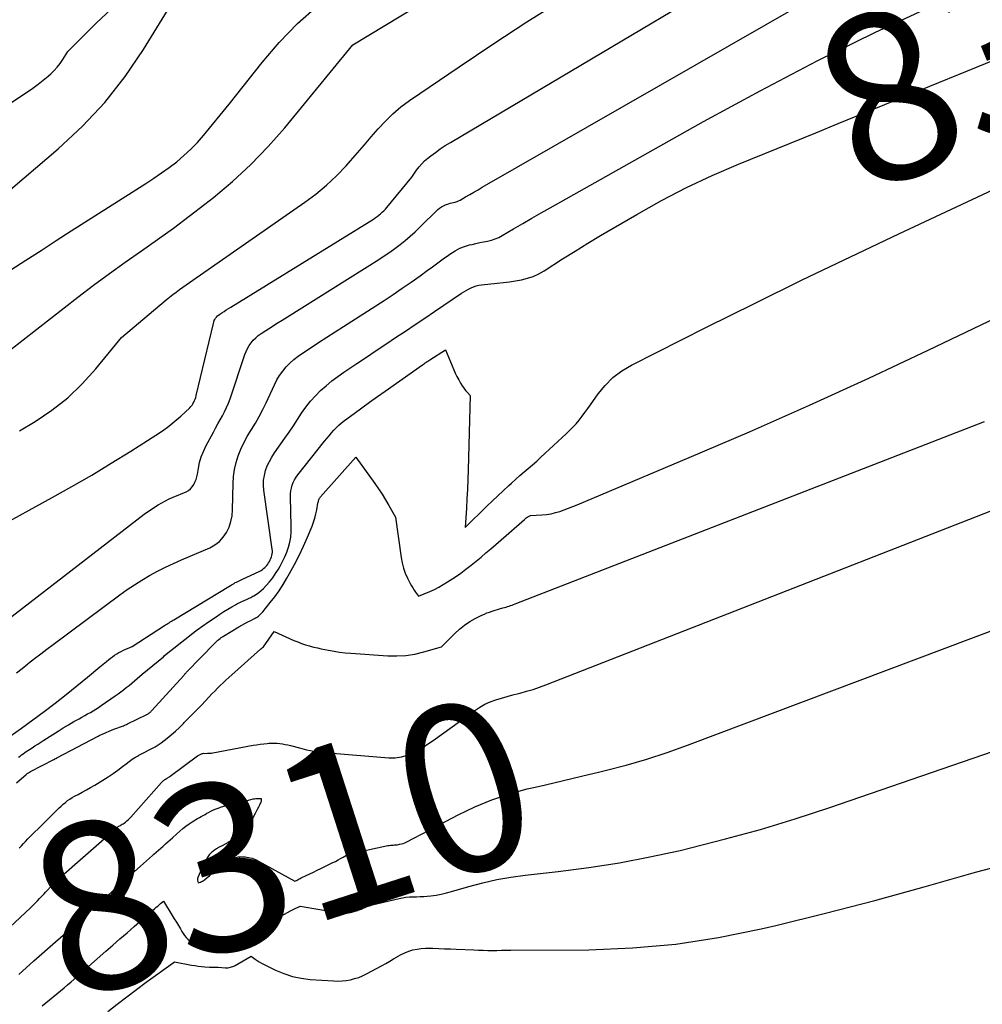
# Model space of a CAD drawing. Units: inches. Extents: x 2617418 to 2620312, y 1493868 to 1496524.
# Drawn here: x 2618528 to 2618611, y 1494427 to 1494512 of the extents above; entities that cross this region are included whole.
import ezdxf
from ezdxf.enums import TextEntityAlignment as Align

# ---------------------------------------------------------------- set-up
doc = ezdxf.new("R2010")
doc.units = ezdxf.units.IN
doc.header["$MEASUREMENT"] = 0
doc.layers.add('Tile_2735_14_NE_contour_2ft', color=212, linetype='Continuous')
doc.layers.add('Tile_2735_14_NE_contour_anno_2ft', color=132, linetype='Continuous')
doc.styles.add('Arial', font='arial.ttf')

msp = doc.modelspace()

# ---------------------------------------------------------------- linework, layer by layer
at = {"layer": 'Tile_2735_14_NE_contour_2ft'}
msp.add_line((2618596.746, 1494502.085, 8300), (2618598.68, 1494502.874, 8300), dxfattribs=at)
for points in [[(2618527.437, 1494483.368, 8290), (2618533.314, 1494487.943, 8290), (2618534.657, 1494488.968, 8290), (2618536.012, 1494489.977, 8290), (2618537.385, 1494490.961, 8290), (2618538.771, 1494491.928, 8290), (2618540.155, 1494492.896, 8290), (2618541.527, 1494493.883, 8290), (2618542.878, 1494494.896, 8290), (2618544.216, 1494495.928, 8290), (2618544.954, 1494496.509, 8290), (2618546.602, 1494497.895, 8290), (2618548.185, 1494499.347, 8290), (2618549.67, 1494500.899, 8290), (2618551.091, 1494502.516, 8290), (2618556.94, 1494509.63, 8290), (2618596.828, 1494533.765, 8290)], [(2618521.508, 1494465.457, 8294), (2618531.085, 1494470.714, 8294), (2618532.796, 1494471.675, 8294), (2618534.496, 1494472.656, 8294), (2618536.177, 1494473.668, 8294), (2618537.846, 1494474.701, 8294), (2618540.022, 1494476.075, 8294), (2618540.582, 1494476.452, 8294), (2618541.126, 1494476.848, 8294), (2618541.647, 1494477.275, 8294), (2618542.152, 1494477.722, 8294), (2618542.919, 1494478.44, 8294), (2618543.023, 1494478.548, 8294), (2618543.119, 1494478.662, 8294), (2618543.203, 1494478.786, 8294), (2618543.279, 1494478.915, 8294), (2618543.343, 1494479.052, 8294), (2618543.401, 1494479.191, 8294), (2618543.447, 1494479.334, 8294), (2618543.487, 1494479.479, 8294), (2618544.952, 1494485.693, 8294), (2618544.986, 1494485.811, 8294), (2618545.03, 1494485.926, 8294), (2618545.085, 1494486.034, 8294), (2618545.149, 1494486.14, 8294), (2618545.224, 1494486.238, 8294), (2618545.307, 1494486.328, 8294), (2618545.399, 1494486.407, 8294), (2618545.499, 1494486.48, 8294), (2618545.679, 1494486.595, 8294), (2618545.874, 1494486.719, 8294), (2618546.069, 1494486.843, 8294), (2618546.265, 1494486.965, 8294), (2618546.462, 1494487.087, 8294), (2618558.718, 1494494.662, 8294), (2618558.879, 1494494.766, 8294), (2618559.036, 1494494.875, 8294), (2618559.188, 1494494.991, 8294), (2618559.337, 1494495.112, 8294), (2618559.48, 1494495.239, 8294), (2618559.617, 1494495.371, 8294), (2618559.748, 1494495.511, 8294), (2618559.874, 1494495.655, 8294), (2618562.02, 1494498.26, 8294), (2618562.432, 1494498.867, 8294), (2618562.642, 1494499.147, 8294), (2618562.867, 1494499.413, 8294), (2618563.117, 1494499.656, 8294), (2618563.382, 1494499.885, 8294), (2618563.637, 1494500.085, 8294), (2618564.047, 1494500.394, 8294), (2618564.465, 1494500.693, 8294), (2618564.894, 1494500.974, 8294), (2618565.331, 1494501.245, 8294), (2618600.792, 1494522.308, 8294)], [(2618524.101, 1494457.802, 8296), (2618539.008, 1494469.28, 8296), (2618539.299, 1494469.496, 8296), (2618539.595, 1494469.705, 8296), (2618539.899, 1494469.903, 8296), (2618540.207, 1494470.094, 8296), (2618540.522, 1494470.273, 8296), (2618540.841, 1494470.444, 8296), (2618541.168, 1494470.602, 8296), (2618541.498, 1494470.751, 8296), (2618542.602, 1494471.223, 8296), (2618542.805, 1494471.336, 8296), (2618542.988, 1494471.471, 8296), (2618543.14, 1494471.64, 8296), (2618543.272, 1494471.832, 8296), (2618543.375, 1494472.046, 8296), (2618543.463, 1494472.265, 8296), (2618543.529, 1494472.492, 8296), (2618543.58, 1494472.724, 8296), (2618543.667, 1494473.245, 8296), (2618543.773, 1494473.733, 8296), (2618543.91, 1494474.211, 8296), (2618544.093, 1494474.674, 8296), (2618544.307, 1494475.125, 8296), (2618544.955, 1494476.34, 8296), (2618545.146, 1494476.693, 8296), (2618545.339, 1494477.045, 8296), (2618545.534, 1494477.396, 8296), (2618545.732, 1494477.745, 8296), (2618545.921, 1494478.098, 8296), (2618546.094, 1494478.458, 8296), (2618546.247, 1494478.828, 8296), (2618546.385, 1494479.204, 8296), (2618547.656, 1494483.007, 8296), (2618547.762, 1494483.278, 8296), (2618547.885, 1494483.54, 8296), (2618548.034, 1494483.788, 8296), (2618548.201, 1494484.028, 8296), (2618548.39, 1494484.248, 8296), (2618548.593, 1494484.455, 8296), (2618548.816, 1494484.64, 8296), (2618549.053, 1494484.81, 8296), (2618549.477, 1494485.084, 8296), (2618549.936, 1494485.379, 8296), (2618550.396, 1494485.673, 8296), (2618550.857, 1494485.965, 8296), (2618551.319, 1494486.255, 8296), (2618559.176, 1494491.179, 8296), (2618559.648, 1494491.486, 8296), (2618560.112, 1494491.801, 8296), (2618560.566, 1494492.133, 8296), (2618561.012, 1494492.474, 8296), (2618561.448, 1494492.829, 8296), (2618561.876, 1494493.193, 8296), (2618562.292, 1494493.57, 8296), (2618562.7, 1494493.956, 8296), (2618564.254, 1494495.471, 8296), (2618564.405, 1494495.601, 8296), (2618564.565, 1494495.717, 8296), (2618564.739, 1494495.811, 8296), (2618564.922, 1494495.891, 8296), (2618565.01, 1494495.923, 8296), (2618565.157, 1494495.971, 8296), (2618565.305, 1494496.016, 8296), (2618565.455, 1494496.052, 8296), (2618565.607, 1494496.085, 8296), (2618565.756, 1494496.12, 8296), (2618565.902, 1494496.166, 8296), (2618566.043, 1494496.226, 8296), (2618566.18, 1494496.297, 8296), (2618566.632, 1494496.558, 8296), (2618566.993, 1494496.766, 8296), (2618567.353, 1494496.973, 8296), (2618567.714, 1494497.181, 8296), (2618568.075, 1494497.388, 8296), (2618607.643, 1494520.091, 8296)], [(2618598.68, 1494502.874, 8300), (2618617.685, 1494510.619, 8300), (2618618.244, 1494510.844, 8300), (2618618.804, 1494511.068, 8300), (2618619.365, 1494511.288, 8300), (2618619.926, 1494511.506, 8300), (2618620.489, 1494511.722, 8300), (2618621.052, 1494511.938, 8300), (2618621.614, 1494512.153, 8300), (2618622.177, 1494512.368, 8300), (2618630.754, 1494515.64, 8300), (2618631.451, 1494515.905, 8300), (2618632.149, 1494516.17, 8300), (2618632.847, 1494516.434, 8300), (2618633.545, 1494516.696, 8300), (2618636.541, 1494517.821, 8300)], [(2618524.564, 1494494.699, 8286), (2618531.623, 1494500.699, 8286), (2618533.692, 1494502.633, 8286), (2618535.625, 1494504.683, 8286), (2618537.357, 1494506.906, 8286), (2618538.953, 1494509.245, 8286), (2618541.94, 1494514.1, 8286)], [(2618527.555, 1494490.283, 8288), (2618528.844, 1494491.128, 8288), (2618530.136, 1494491.969, 8288), (2618531.432, 1494492.805, 8288), (2618532.73, 1494493.636, 8288), (2618539.152, 1494497.727, 8288), (2618539.83, 1494498.172, 8288), (2618540.499, 1494498.629, 8288), (2618541.155, 1494499.105, 8288), (2618541.802, 1494499.593, 8288), (2618542.423, 1494500.111, 8288), (2618543.02, 1494500.654, 8288), (2618543.579, 1494501.235, 8288), (2618544.113, 1494501.842, 8288), (2618546.32, 1494504.53, 8288), (2618549.141, 1494508.112, 8288), (2618550.618, 1494509.833, 8288), (2618552.181, 1494511.465, 8288), (2618553.876, 1494512.96, 8288)], [(2618528.017, 1494455.648, 8298), (2618528.517, 1494456.039, 8298), (2618529.014, 1494456.434, 8298), (2618529.062, 1494456.472, 8298), (2618529.584, 1494456.886, 8298), (2618530.109, 1494457.295, 8298), (2618530.638, 1494457.698, 8298), (2618531.17, 1494458.098, 8298), (2618536.907, 1494462.359, 8298), (2618537.529, 1494462.803, 8298), (2618538.163, 1494463.23, 8298), (2618538.812, 1494463.632, 8298), (2618539.472, 1494464.018, 8298), (2618540.145, 1494464.381, 8298), (2618540.826, 1494464.729, 8298), (2618541.517, 1494465.055, 8298), (2618542.215, 1494465.367, 8298), (2618544.64, 1494466.402, 8298), (2618545.08, 1494466.645, 8298), (2618545.475, 1494466.937, 8298), (2618545.804, 1494467.302, 8298), (2618546.089, 1494467.716, 8298), (2618546.301, 1494468.179, 8298), (2618546.465, 1494468.655, 8298), (2618546.559, 1494469.15, 8298), (2618546.605, 1494469.658, 8298), (2618546.646, 1494471.939, 8298), (2618546.687, 1494472.544, 8298), (2618546.77, 1494473.142, 8298), (2618546.912, 1494473.728, 8298), (2618547.096, 1494474.306, 8298), (2618547.327, 1494474.871, 8298), (2618547.581, 1494475.424, 8298), (2618547.869, 1494475.96, 8298), (2618548.179, 1494476.484, 8298), (2618548.23, 1494476.563, 8298), (2618548.571, 1494477.125, 8298), (2618548.897, 1494477.696, 8298), (2618549.2, 1494478.278, 8298), (2618549.488, 1494478.869, 8298), (2618550.206, 1494480.417, 8298), (2618550.419, 1494480.826, 8298), (2618550.653, 1494481.219, 8298), (2618550.922, 1494481.591, 8298), (2618551.214, 1494481.947, 8298), (2618551.535, 1494482.278, 8298), (2618551.871, 1494482.591, 8298), (2618552.231, 1494482.877, 8298), (2618552.607, 1494483.144, 8298), (2618553.264, 1494483.575, 8298), (2618553.981, 1494484.043, 8298), (2618554.698, 1494484.51, 8298), (2618555.418, 1494484.973, 8298), (2618556.138, 1494485.436, 8298), (2618559.635, 1494487.672, 8298), (2618560.421, 1494488.185, 8298), (2618561.2, 1494488.707, 8298), (2618561.97, 1494489.244, 8298), (2618562.733, 1494489.79, 8298), (2618563.329, 1494490.225, 8298), (2618563.789, 1494490.56, 8298), (2618564.25, 1494490.895, 8298), (2618564.712, 1494491.229, 8298), (2618565.174, 1494491.562, 8298), (2618565.367, 1494491.7, 8298), (2618565.744, 1494491.94, 8298), (2618566.136, 1494492.147, 8298), (2618566.55, 1494492.306, 8298), (2618566.978, 1494492.435, 8298), (2618567.191, 1494492.485, 8298), (2618567.524, 1494492.561, 8298), (2618567.858, 1494492.634, 8298), (2618568.193, 1494492.701, 8298), (2618568.529, 1494492.766, 8298), (2618568.858, 1494492.845, 8298), (2618569.18, 1494492.947, 8298), (2618569.489, 1494493.082, 8298), (2618569.789, 1494493.239, 8298), (2618570.766, 1494493.819, 8298), (2618571.55, 1494494.281, 8298), (2618572.336, 1494494.738, 8298), (2618573.126, 1494495.191, 8298), (2618573.918, 1494495.639, 8298), (2618587.108, 1494503.049, 8298), (2618591.967, 1494505.695, 8298), (2618596.869, 1494508.255, 8298), (2618601.836, 1494510.685, 8298), (2618606.847, 1494513.029, 8298)], [(2618528.286, 1494476.464, 8292), (2618529.636, 1494477.27, 8292), (2618531.077, 1494478.237, 8292), (2618532.441, 1494479.294, 8292), (2618533.687, 1494480.488, 8292), (2618534.855, 1494481.772, 8292), (2618537.07, 1494484.48, 8292), (2618540.907, 1494487.725, 8292), (2618541.182, 1494487.951, 8292), (2618541.461, 1494488.174, 8292), (2618541.745, 1494488.389, 8292), (2618542.032, 1494488.6, 8292), (2618542.323, 1494488.806, 8292), (2618542.614, 1494489.012, 8292), (2618542.906, 1494489.217, 8292), (2618543.199, 1494489.421, 8292), (2618552.822, 1494496.1, 8292), (2618553.774, 1494496.812, 8292), (2618554.687, 1494497.566, 8292), (2618555.544, 1494498.383, 8292), (2618556.364, 1494499.243, 8292), (2618556.736, 1494499.662, 8292), (2618557.339, 1494500.346, 8292), (2618557.939, 1494501.033, 8292), (2618558.534, 1494501.724, 8292), (2618559.127, 1494502.418, 8292), (2618559.741, 1494503.086, 8292), (2618560.388, 1494503.719, 8292), (2618561.084, 1494504.297, 8292), (2618561.812, 1494504.84, 8292), (2618566.075, 1494507.758, 8292), (2618568.979, 1494509.703, 8292), (2618571.906, 1494511.61, 8292), (2618574.87, 1494513.46, 8292)], [(2618521.582, 1494500.708, 8284), (2618528.979, 1494505.601, 8284), (2618529.436, 1494505.917, 8284), (2618529.884, 1494506.244, 8284), (2618530.32, 1494506.59, 8284), (2618530.746, 1494506.946, 8284), (2618530.976, 1494507.147, 8284), (2618531.266, 1494507.424, 8284), (2618531.538, 1494507.716, 8284), (2618531.781, 1494508.032, 8284), (2618532.007, 1494508.363, 8284), (2618532.43, 1494509.05, 8284), (2618534.893, 1494511.515, 8284), (2618536.157, 1494512.708, 8284)], [(2618528.203, 1494448.391, 8302), (2618528.333, 1494448.495, 8302), (2618528.464, 1494448.598, 8302), (2618528.597, 1494448.698, 8302), (2618528.731, 1494448.796, 8302), (2618528.867, 1494448.891, 8302), (2618529.005, 1494448.984, 8302), (2618529.145, 1494449.075, 8302), (2618529.367, 1494449.216, 8302), (2618529.618, 1494449.375, 8302), (2618529.87, 1494449.535, 8302), (2618530.121, 1494449.696, 8302), (2618530.371, 1494449.856, 8302), (2618531.148, 1494450.355, 8302), (2618531.599, 1494450.64, 8302), (2618532.052, 1494450.919, 8302), (2618532.51, 1494451.19, 8302), (2618532.971, 1494451.457, 8302), (2618533.415, 1494451.709, 8302), (2618533.657, 1494451.845, 8302), (2618533.898, 1494451.982, 8302), (2618534.14, 1494452.118, 8302), (2618534.382, 1494452.253, 8302), (2618534.623, 1494452.391, 8302), (2618534.86, 1494452.535, 8302), (2618535.092, 1494452.685, 8302), (2618535.322, 1494452.841, 8302), (2618536.513, 1494453.671, 8302), (2618536.757, 1494453.845, 8302), (2618536.998, 1494454.022, 8302), (2618537.235, 1494454.204, 8302), (2618537.47, 1494454.389, 8302), (2618537.702, 1494454.578, 8302), (2618537.934, 1494454.769, 8302), (2618538.164, 1494454.96, 8302), (2618538.393, 1494455.153, 8302), (2618538.837, 1494455.531, 8302), (2618539.288, 1494455.912, 8302), (2618539.741, 1494456.291, 8302), (2618540.197, 1494456.667, 8302), (2618540.654, 1494457.042, 8302), (2618540.73, 1494457.104, 8302), (2618541.197, 1494457.483, 8302), (2618541.665, 1494457.86, 8302), (2618542.134, 1494458.235, 8302), (2618542.605, 1494458.609, 8302), (2618543.081, 1494458.977, 8302), (2618543.561, 1494459.338, 8302), (2618544.048, 1494459.69, 8302), (2618544.54, 1494460.035, 8302), (2618545.188, 1494460.48, 8302), (2618545.518, 1494460.7, 8302), (2618545.851, 1494460.914, 8302), (2618546.19, 1494461.119, 8302), (2618546.532, 1494461.318, 8302), (2618546.859, 1494461.502, 8302), (2618547.042, 1494461.602, 8302), (2618547.227, 1494461.697, 8302), (2618547.416, 1494461.786, 8302), (2618547.606, 1494461.872, 8302), (2618547.796, 1494461.956, 8302), (2618547.985, 1494462.044, 8302), (2618548.172, 1494462.138, 8302), (2618548.357, 1494462.234, 8302), (2618548.446, 1494462.282, 8302), (2618548.666, 1494462.415, 8302), (2618548.877, 1494462.561, 8302), (2618549.072, 1494462.727, 8302), (2618549.258, 1494462.905, 8302), (2618549.502, 1494463.163, 8302), (2618549.789, 1494463.49, 8302), (2618550.061, 1494463.828, 8302), (2618550.309, 1494464.184, 8302), (2618550.541, 1494464.553, 8302), (2618550.696, 1494464.819, 8302), (2618550.909, 1494465.214, 8302), (2618551.103, 1494465.618, 8302), (2618551.269, 1494466.034, 8302), (2618551.416, 1494466.458, 8302), (2618551.527, 1494466.891, 8302), (2618551.609, 1494467.329, 8302), (2618551.648, 1494467.772, 8302), (2618551.657, 1494468.219, 8302), (2618551.587, 1494470.788, 8302), (2618551.592, 1494471.042, 8302), (2618551.616, 1494471.293, 8302), (2618551.665, 1494471.54, 8302), (2618551.732, 1494471.784, 8302), (2618551.823, 1494472.021, 8302), (2618551.931, 1494472.248, 8302), (2618552.062, 1494472.463, 8302), (2618552.21, 1494472.67, 8302), (2618554.513, 1494475.559, 8302), (2618554.708, 1494475.799, 8302), (2618554.905, 1494476.037, 8302), (2618555.108, 1494476.271, 8302), (2618555.313, 1494476.503, 8302), (2618555.526, 1494476.725, 8302), (2618555.748, 1494476.939, 8302), (2618555.982, 1494477.139, 8302), (2618556.224, 1494477.331, 8302), (2618557.052, 1494477.944, 8302), (2618557.716, 1494478.433, 8302), (2618558.382, 1494478.918, 8302), (2618559.053, 1494479.399, 8302), (2618559.726, 1494479.875, 8302), (2618562.941, 1494482.136, 8302), (2618563.018, 1494482.191, 8302), (2618563.095, 1494482.245, 8302), (2618563.172, 1494482.298, 8302), (2618563.25, 1494482.352, 8302), (2618563.327, 1494482.405, 8302), (2618563.405, 1494482.458, 8302), (2618563.484, 1494482.51, 8302), (2618563.563, 1494482.561, 8302), (2618564.9, 1494483.42, 8302), (2618565.626, 1494481.693, 8302), (2618565.755, 1494481.402, 8302), (2618565.894, 1494481.115, 8302), (2618566.046, 1494480.836, 8302), (2618566.207, 1494480.56, 8302), (2618566.351, 1494480.325, 8302), (2618566.45, 1494480.174, 8302), (2618566.555, 1494480.028, 8302), (2618566.67, 1494479.888, 8302), (2618566.79, 1494479.753, 8302), (2618567.04, 1494479.49, 8302), (2618566.862, 1494473.098, 8302), (2618566.835, 1494472.273, 8302), (2618566.801, 1494471.448, 8302), (2618566.758, 1494470.623, 8302), (2618566.708, 1494469.798, 8302), (2618566.6, 1494468.15, 8302), (2618568.478, 1494469.982, 8302), (2618568.94, 1494470.429, 8302), (2618569.405, 1494470.872, 8302), (2618569.875, 1494471.311, 8302), (2618570.348, 1494471.747, 8302), (2618570.589, 1494471.967, 8302), (2618570.945, 1494472.288, 8302), (2618571.304, 1494472.606, 8302), (2618571.667, 1494472.92, 8302), (2618572.032, 1494473.231, 8302), (2618572.396, 1494473.543, 8302), (2618572.756, 1494473.859, 8302), (2618573.111, 1494474.182, 8302), (2618573.462, 1494474.509, 8302), (2618573.484, 1494474.529, 8302), (2618573.844, 1494474.867, 8302), (2618574.205, 1494475.205, 8302), (2618574.568, 1494475.54, 8302), (2618574.933, 1494475.874, 8302), (2618575.286, 1494476.195, 8302), (2618575.581, 1494476.477, 8302), (2618575.866, 1494476.768, 8302), (2618576.137, 1494477.072, 8302), (2618576.397, 1494477.386, 8302), (2618576.648, 1494477.709, 8302), (2618576.895, 1494478.034, 8302), (2618577.136, 1494478.364, 8302), (2618577.374, 1494478.696, 8302), (2618578.028, 1494479.624, 8302), (2618578.638, 1494480.366, 8302), (2618579.309, 1494481.038, 8302), (2618580.072, 1494481.604, 8302), (2618580.896, 1494482.099, 8302), (2618587.357, 1494485.353, 8302), (2618591.468, 1494487.402, 8302), (2618595.591, 1494489.427, 8302), (2618599.73, 1494491.417, 8302), (2618603.882, 1494493.383, 8302), (2618624.625, 1494503.098, 8302)], [(2618535.794, 1494456.658, 8300), (2618535.928, 1494456.766, 8300), (2618536.102, 1494456.902, 8300), (2618536.279, 1494457.034, 8300), (2618536.459, 1494457.161, 8300), (2618536.644, 1494457.282, 8300), (2618536.832, 1494457.395, 8300), (2618537.027, 1494457.498, 8300), (2618537.225, 1494457.593, 8300), (2618537.96, 1494457.92, 8300), (2618540.75, 1494459.712, 8300), (2618540.849, 1494459.776, 8300), (2618540.949, 1494459.839, 8300), (2618541.049, 1494459.903, 8300), (2618541.149, 1494459.966, 8300), (2618541.249, 1494460.029, 8300), (2618541.349, 1494460.092, 8300), (2618541.45, 1494460.154, 8300), (2618541.551, 1494460.215, 8300), (2618546.423, 1494463.166, 8300), (2618546.526, 1494463.227, 8300), (2618546.629, 1494463.288, 8300), (2618546.733, 1494463.347, 8300), (2618546.837, 1494463.405, 8300), (2618546.935, 1494463.458, 8300), (2618546.991, 1494463.488, 8300), (2618547.048, 1494463.518, 8300), (2618547.105, 1494463.546, 8300), (2618547.163, 1494463.574, 8300), (2618547.221, 1494463.601, 8300), (2618547.279, 1494463.628, 8300), (2618547.337, 1494463.655, 8300), (2618547.395, 1494463.682, 8300), (2618548.937, 1494464.397, 8300), (2618549.056, 1494464.459, 8300), (2618549.169, 1494464.529, 8300), (2618549.276, 1494464.609, 8300), (2618549.377, 1494464.697, 8300), (2618549.47, 1494464.793, 8300), (2618549.557, 1494464.894, 8300), (2618549.635, 1494465.003, 8300), (2618549.707, 1494465.116, 8300), (2618549.778, 1494465.238, 8300), (2618549.842, 1494465.36, 8300), (2618549.9, 1494465.486, 8300), (2618549.946, 1494465.615, 8300), (2618549.986, 1494465.748, 8300), (2618550.013, 1494465.883, 8300), (2618550.028, 1494466.018, 8300), (2618550.028, 1494466.155, 8300), (2618550.017, 1494466.292, 8300), (2618549.295, 1494471.351, 8300), (2618549.264, 1494471.778, 8300), (2618549.272, 1494472.201, 8300), (2618549.337, 1494472.62, 8300), (2618549.441, 1494473.035, 8300), (2618549.592, 1494473.439, 8300), (2618549.767, 1494473.831, 8300), (2618549.977, 1494474.205, 8300), (2618550.21, 1494474.568, 8300), (2618551.103, 1494475.827, 8300), (2618551.471, 1494476.355, 8300), (2618551.835, 1494476.886, 8300), (2618552.191, 1494477.423, 8300), (2618552.542, 1494477.962, 8300), (2618552.912, 1494478.494, 8300), (2618553.299, 1494478.994, 8300), (2618553.723, 1494479.464, 8300), (2618554.171, 1494479.914, 8300), (2618554.648, 1494480.336, 8300), (2618555.136, 1494480.742, 8300), (2618555.643, 1494481.125, 8300), (2618556.163, 1494481.493, 8300), (2618557.276, 1494482.242, 8300), (2618558.112, 1494482.802, 8300), (2618558.949, 1494483.362, 8300), (2618559.787, 1494483.918, 8300), (2618560.627, 1494484.473, 8300), (2618561.466, 1494485.028, 8300), (2618562.304, 1494485.585, 8300), (2618563.14, 1494486.146, 8300), (2618563.974, 1494486.708, 8300), (2618566.291, 1494488.276, 8300), (2618566.49, 1494488.405, 8300), (2618566.694, 1494488.529, 8300), (2618566.902, 1494488.643, 8300), (2618567.114, 1494488.751, 8300), (2618567.331, 1494488.843, 8300), (2618567.554, 1494488.919, 8300), (2618567.783, 1494488.971, 8300), (2618568.016, 1494489.008, 8300), (2618569.362, 1494489.145, 8300), (2618569.887, 1494489.205, 8300), (2618570.41, 1494489.274, 8300), (2618570.932, 1494489.356, 8300), (2618571.452, 1494489.446, 8300), (2618571.96, 1494489.572, 8300), (2618572.454, 1494489.734, 8300), (2618572.925, 1494489.953, 8300), (2618573.382, 1494490.209, 8300), (2618574.977, 1494491.228, 8300), (2618576.057, 1494491.908, 8300), (2618577.142, 1494492.581, 8300), (2618578.235, 1494493.24, 8300), (2618579.334, 1494493.89, 8300), (2618581.348, 1494495.066, 8300), (2618583.481, 1494496.252, 8300), (2618585.644, 1494497.375, 8300), (2618587.853, 1494498.405, 8300), (2618590.092, 1494499.374, 8300), (2618596.746, 1494502.085, 8300)], [(2618528.037, 1494446.191, 8304), (2618528.868, 1494446.916, 8304), (2618528.956, 1494446.987, 8304), (2618529.046, 1494447.054, 8304), (2618529.141, 1494447.113, 8304), (2618529.239, 1494447.168, 8304), (2618531.249, 1494448.206, 8304), (2618531.27, 1494448.217, 8304), (2618531.292, 1494448.228, 8304), (2618531.313, 1494448.238, 8304), (2618531.335, 1494448.249, 8304), (2618531.421, 1494448.29, 8304), (2618531.443, 1494448.301, 8304), (2618531.464, 1494448.311, 8304), (2618531.486, 1494448.322, 8304), (2618531.507, 1494448.333, 8304), (2618535.051, 1494450.222, 8304), (2618535.122, 1494450.258, 8304), (2618535.194, 1494450.294, 8304), (2618535.267, 1494450.327, 8304), (2618535.34, 1494450.36, 8304), (2618536.39, 1494450.81, 8304), (2618537.223, 1494451.108, 8304), (2618537.313, 1494451.142, 8304), (2618537.403, 1494451.179, 8304), (2618537.492, 1494451.218, 8304), (2618537.58, 1494451.26, 8304), (2618539.241, 1494452.078, 8304), (2618539.3, 1494452.11, 8304), (2618539.358, 1494452.143, 8304), (2618539.413, 1494452.181, 8304), (2618539.467, 1494452.221, 8304), (2618539.519, 1494452.263, 8304), (2618539.569, 1494452.308, 8304), (2618539.617, 1494452.355, 8304), (2618539.663, 1494452.403, 8304), (2618542.401, 1494455.437, 8304), (2618542.436, 1494455.475, 8304), (2618542.47, 1494455.513, 8304), (2618542.504, 1494455.55, 8304), (2618542.538, 1494455.588, 8304), (2618542.573, 1494455.625, 8304), (2618542.608, 1494455.663, 8304), (2618542.643, 1494455.7, 8304), (2618542.678, 1494455.736, 8304), (2618545.075, 1494458.196, 8304), (2618545.161, 1494458.283, 8304), (2618545.25, 1494458.367, 8304), (2618545.341, 1494458.449, 8304), (2618545.434, 1494458.529, 8304), (2618545.529, 1494458.605, 8304), (2618545.628, 1494458.678, 8304), (2618545.729, 1494458.747, 8304), (2618545.832, 1494458.812, 8304), (2618547.155, 1494459.604, 8304), (2618547.403, 1494459.749, 8304), (2618547.653, 1494459.89, 8304), (2618547.906, 1494460.025, 8304), (2618548.162, 1494460.157, 8304), (2618548.505, 1494460.33, 8304), (2618548.588, 1494460.375, 8304), (2618548.67, 1494460.424, 8304), (2618548.748, 1494460.477, 8304), (2618548.824, 1494460.534, 8304), (2618548.862, 1494460.564, 8304), (2618548.953, 1494460.641, 8304), (2618549.04, 1494460.722, 8304), (2618549.122, 1494460.808, 8304), (2618549.2, 1494460.899, 8304), (2618549.847, 1494461.698, 8304), (2618550.233, 1494462.2, 8304), (2618550.603, 1494462.713, 8304), (2618550.947, 1494463.243, 8304), (2618551.274, 1494463.784, 8304), (2618551.512, 1494464.2, 8304), (2618551.931, 1494464.965, 8304), (2618552.329, 1494465.74, 8304), (2618552.698, 1494466.53, 8304), (2618553.048, 1494467.329, 8304), (2618553.44, 1494468.275, 8304), (2618553.568, 1494468.615, 8304), (2618553.681, 1494468.96, 8304), (2618553.772, 1494469.312, 8304), (2618553.847, 1494469.668, 8304), (2618553.948, 1494470.235, 8304), (2618553.963, 1494470.31, 8304), (2618553.981, 1494470.385, 8304), (2618554.002, 1494470.459, 8304), (2618554.025, 1494470.533, 8304), (2618554.053, 1494470.604, 8304), (2618554.087, 1494470.672, 8304), (2618554.129, 1494470.735, 8304), (2618554.176, 1494470.795, 8304), (2618557.21, 1494474.2, 8304), (2618558.828, 1494471.942, 8304), (2618559.151, 1494471.475, 8304), (2618559.464, 1494471.002, 8304), (2618559.762, 1494470.519, 8304), (2618560.05, 1494470.029, 8304), (2618560.61, 1494469.04, 8304), (2618561.089, 1494465.579, 8304), (2618561.177, 1494465.116, 8304), (2618561.295, 1494464.661, 8304), (2618561.457, 1494464.221, 8304), (2618561.649, 1494463.79, 8304), (2618561.879, 1494463.335, 8304), (2618561.983, 1494463.141, 8304), (2618562.093, 1494462.951, 8304), (2618562.213, 1494462.766, 8304), (2618562.339, 1494462.586, 8304), (2618562.6, 1494462.23, 8304), (2618563.557, 1494462.64, 8304), (2618563.953, 1494462.823, 8304), (2618564.341, 1494463.019, 8304), (2618564.717, 1494463.237, 8304), (2618565.086, 1494463.468, 8304), (2618565.761, 1494463.918, 8304), (2618566.218, 1494464.233, 8304), (2618566.668, 1494464.558, 8304), (2618567.108, 1494464.897, 8304), (2618567.54, 1494465.246, 8304), (2618567.967, 1494465.603, 8304), (2618568.391, 1494465.961, 8304), (2618568.814, 1494466.322, 8304), (2618569.235, 1494466.685, 8304), (2618571.718, 1494468.837, 8304), (2618571.85, 1494468.968, 8304), (2618571.927, 1494469.023, 8304), (2618572.22, 1494469.17, 8304), (2618573.207, 1494469.231, 8304), (2618573.599, 1494469.271, 8304), (2618573.986, 1494469.332, 8304), (2618574.368, 1494469.423, 8304), (2618574.745, 1494469.535, 8304), (2618575.118, 1494469.667, 8304), (2618575.489, 1494469.803, 8304), (2618575.857, 1494469.948, 8304), (2618576.223, 1494470.097, 8304), (2618585.875, 1494474.158, 8304), (2618591.049, 1494476.378, 8304), (2618596.2, 1494478.649, 8304), (2618601.318, 1494480.993, 8304), (2618606.414, 1494483.387, 8304), (2618640.274, 1494499.592, 8304)], [(2618528.268, 1494440.586, 8306), (2618528.447, 1494440.779, 8306), (2618528.628, 1494440.97, 8306), (2618528.81, 1494441.16, 8306), (2618529.015, 1494441.373, 8306), (2618529.301, 1494441.669, 8306), (2618529.589, 1494441.962, 8306), (2618529.879, 1494442.253, 8306), (2618530.171, 1494442.543, 8306), (2618531.519, 1494443.873, 8306), (2618531.692, 1494444.04, 8306), (2618531.868, 1494444.203, 8306), (2618532.048, 1494444.363, 8306), (2618532.231, 1494444.518, 8306), (2618532.42, 1494444.666, 8306), (2618532.615, 1494444.805, 8306), (2618532.819, 1494444.931, 8306), (2618533.028, 1494445.048, 8306), (2618533.327, 1494445.203, 8306), (2618533.688, 1494445.395, 8306), (2618534.046, 1494445.592, 8306), (2618534.4, 1494445.797, 8306), (2618534.751, 1494446.006, 8306), (2618535.465, 1494446.441, 8306), (2618535.899, 1494446.716, 8306), (2618536.326, 1494447.001, 8306), (2618536.743, 1494447.301, 8306), (2618537.153, 1494447.611, 8306), (2618537.449, 1494447.843, 8306), (2618537.71, 1494448.037, 8306), (2618537.978, 1494448.222, 8306), (2618538.255, 1494448.393, 8306), (2618538.537, 1494448.555, 8306), (2618538.56, 1494448.568, 8306), (2618538.837, 1494448.716, 8306), (2618539.113, 1494448.863, 8306), (2618539.39, 1494449.009, 8306), (2618539.668, 1494449.155, 8306), (2618539.941, 1494449.307, 8306), (2618540.208, 1494449.469, 8306), (2618540.465, 1494449.646, 8306), (2618540.715, 1494449.833, 8306), (2618540.969, 1494450.035, 8306), (2618541.337, 1494450.336, 8306), (2618541.696, 1494450.645, 8306), (2618542.045, 1494450.968, 8306), (2618542.386, 1494451.298, 8306), (2618542.458, 1494451.371, 8306), (2618542.828, 1494451.745, 8306), (2618543.196, 1494452.122, 8306), (2618543.562, 1494452.501, 8306), (2618543.925, 1494452.882, 8306), (2618544.595, 1494453.592, 8306), (2618544.83, 1494453.837, 8306), (2618545.067, 1494454.081, 8306), (2618545.306, 1494454.322, 8306), (2618545.547, 1494454.561, 8306), (2618545.791, 1494454.797, 8306), (2618546.038, 1494455.031, 8306), (2618546.287, 1494455.261, 8306), (2618546.539, 1494455.489, 8306), (2618549.02, 1494457.701, 8306), (2618549.038, 1494457.716, 8306), (2618549.056, 1494457.731, 8306), (2618549.075, 1494457.744, 8306), (2618549.094, 1494457.758, 8306), (2618549.187, 1494457.821, 8306), (2618549.268, 1494457.89, 8306), (2618550.19, 1494459.22, 8306), (2618551.88, 1494458.446, 8306), (2618552.205, 1494458.307, 8306), (2618552.535, 1494458.179, 8306), (2618552.87, 1494458.068, 8306), (2618553.21, 1494457.968, 8306), (2618553.268, 1494457.952, 8306), (2618553.582, 1494457.872, 8306), (2618553.897, 1494457.795, 8306), (2618554.213, 1494457.723, 8306), (2618554.53, 1494457.656, 8306), (2618554.848, 1494457.591, 8306), (2618555.327, 1494457.503, 8306), (2618555.807, 1494457.429, 8306), (2618556.289, 1494457.373, 8306), (2618556.774, 1494457.331, 8306), (2618559.946, 1494457.119, 8306), (2618560.733, 1494457.108, 8306), (2618561.514, 1494457.15, 8306), (2618562.287, 1494457.271, 8306), (2618563.054, 1494457.447, 8306), (2618564.58, 1494457.88, 8306), (2618565.706, 1494459.039, 8306), (2618566.108, 1494459.413, 8306), (2618566.533, 1494459.757, 8306), (2618566.99, 1494460.056, 8306), (2618567.47, 1494460.325, 8306), (2618568.035, 1494460.605, 8306), (2618568.251, 1494460.705, 8306), (2618568.469, 1494460.799, 8306), (2618568.692, 1494460.881, 8306), (2618568.917, 1494460.957, 8306), (2618569.003, 1494460.984, 8306), (2618569.188, 1494461.04, 8306), (2618569.373, 1494461.095, 8306), (2618569.559, 1494461.149, 8306), (2618569.745, 1494461.201, 8306), (2618569.854, 1494461.231, 8306), (2618569.985, 1494461.269, 8306), (2618570.117, 1494461.307, 8306), (2618570.248, 1494461.348, 8306), (2618570.379, 1494461.389, 8306), (2618570.509, 1494461.432, 8306), (2618570.639, 1494461.477, 8306), (2618570.767, 1494461.524, 8306), (2618570.896, 1494461.573, 8306), (2618611.256, 1494477.271, 8306)], [(2618523.901, 1494430.483, 8308), (2618529.219, 1494435.462, 8308), (2618529.423, 1494435.656, 8308), (2618529.623, 1494435.851, 8308), (2618529.821, 1494436.051, 8308), (2618530.017, 1494436.252, 8308), (2618530.163, 1494436.405, 8308), (2618530.283, 1494436.532, 8308), (2618530.403, 1494436.659, 8308), (2618530.523, 1494436.786, 8308), (2618530.642, 1494436.913, 8308), (2618530.768, 1494437.049, 8308), (2618530.823, 1494437.109, 8308), (2618530.88, 1494437.169, 8308), (2618530.935, 1494437.23, 8308), (2618530.99, 1494437.291, 8308), (2618531.046, 1494437.351, 8308), (2618531.103, 1494437.412, 8308), (2618531.159, 1494437.471, 8308), (2618531.216, 1494437.53, 8308), (2618531.28, 1494437.596, 8308), (2618531.371, 1494437.686, 8308), (2618531.463, 1494437.776, 8308), (2618531.557, 1494437.863, 8308), (2618531.652, 1494437.949, 8308), (2618536.508, 1494442.229, 8308), (2618536.553, 1494442.267, 8308), (2618536.598, 1494442.305, 8308), (2618536.644, 1494442.341, 8308), (2618536.69, 1494442.377, 8308), (2618536.737, 1494442.411, 8308), (2618536.786, 1494442.443, 8308), (2618536.837, 1494442.473, 8308), (2618536.888, 1494442.501, 8308), (2618536.956, 1494442.536, 8308), (2618537.04, 1494442.583, 8308), (2618537.123, 1494442.632, 8308), (2618537.204, 1494442.685, 8308), (2618537.283, 1494442.741, 8308), (2618537.389, 1494442.82, 8308), (2618537.516, 1494442.921, 8308), (2618537.638, 1494443.027, 8308), (2618537.754, 1494443.141, 8308), (2618537.865, 1494443.259, 8308), (2618540.492, 1494446.238, 8308), (2618540.544, 1494446.292, 8308), (2618540.599, 1494446.345, 8308), (2618540.657, 1494446.392, 8308), (2618540.718, 1494446.437, 8308), (2618540.782, 1494446.478, 8308), (2618540.846, 1494446.519, 8308), (2618540.911, 1494446.557, 8308), (2618540.978, 1494446.595, 8308), (2618541.045, 1494446.633, 8308), (2618541.109, 1494446.673, 8308), (2618541.172, 1494446.716, 8308), (2618541.235, 1494446.761, 8308), (2618543.58, 1494448.53, 8308), (2618543.99, 1494448.717, 8308), (2618544.04, 1494448.733, 8308), (2618544.102, 1494448.738, 8308), (2618544.185, 1494448.734, 8308), (2618544.45, 1494448.735, 8308), (2618544.569, 1494448.739, 8308), (2618544.687, 1494448.747, 8308), (2618544.805, 1494448.762, 8308), (2618544.922, 1494448.781, 8308), (2618548.37, 1494449.427, 8308), (2618548.672, 1494449.478, 8308), (2618548.975, 1494449.524, 8308), (2618549.279, 1494449.56, 8308), (2618549.584, 1494449.59, 8308), (2618549.725, 1494449.601, 8308), (2618549.96, 1494449.613, 8308), (2618550.195, 1494449.616, 8308), (2618550.43, 1494449.603, 8308), (2618550.664, 1494449.58, 8308), (2618550.897, 1494449.546, 8308), (2618551.129, 1494449.505, 8308), (2618551.359, 1494449.455, 8308), (2618551.588, 1494449.399, 8308), (2618552.355, 1494449.194, 8308), (2618552.97, 1494449.048, 8308), (2618553.588, 1494448.925, 8308), (2618554.212, 1494448.835, 8308), (2618554.84, 1494448.768, 8308), (2618560.027, 1494448.354, 8308), (2618560.578, 1494448.359, 8308), (2618561.116, 1494448.424, 8308), (2618561.635, 1494448.581, 8308), (2618562.141, 1494448.799, 8308), (2618562.631, 1494449.075, 8308), (2618563.113, 1494449.363, 8308), (2618563.584, 1494449.67, 8308), (2618564.047, 1494449.989, 8308), (2618567.443, 1494452.43, 8308), (2618567.867, 1494452.705, 8308), (2618568.306, 1494452.953, 8308), (2618568.765, 1494453.159, 8308), (2618569.238, 1494453.337, 8308), (2618569.724, 1494453.489, 8308), (2618570.212, 1494453.632, 8308), (2618570.703, 1494453.764, 8308), (2618571.196, 1494453.888, 8308), (2618571.331, 1494453.92, 8308), (2618571.889, 1494454.066, 8308), (2618572.443, 1494454.228, 8308), (2618572.99, 1494454.412, 8308), (2618573.531, 1494454.611, 8308), (2618627.49, 1494475.72, 8308)], [(2618572.351, 1494445.767, 8310), (2618573.498, 1494446.037, 8310), (2618575.054, 1494446.406, 8310), (2618576.611, 1494446.776, 8310), (2618578.167, 1494447.147, 8310), (2618578.65, 1494447.263, 8310), (2618580.438, 1494447.726, 8310), (2618582.212, 1494448.234, 8310), (2618583.965, 1494448.807, 8310), (2618585.706, 1494449.425, 8310), (2618657.055, 1494476.27, 8310)], [(2618527.494, 1494450.219, 8300), (2618528.47, 1494450.91, 8300), (2618529.436, 1494451.614, 8300), (2618530.396, 1494452.327, 8300), (2618531.346, 1494453.053, 8300), (2618532.289, 1494453.788, 8300), (2618533.221, 1494454.536, 8300), (2618534.147, 1494455.293, 8300), (2618535.188, 1494456.156, 8300)], [(2618535.188, 1494456.156, 8300), (2618535.757, 1494456.628, 8300), (2618535.794, 1494456.658, 8300)], [(2618530.227, 1494427.04, 8312), (2618530.548, 1494427.289, 8312), (2618530.867, 1494427.539, 8312), (2618531.183, 1494427.792, 8312), (2618531.497, 1494428.048, 8312), (2618531.809, 1494428.307, 8312), (2618532.119, 1494428.568, 8312), (2618532.427, 1494428.832, 8312), (2618532.733, 1494429.098, 8312), (2618535.71, 1494431.714, 8312), (2618536.318, 1494432.247, 8312), (2618536.926, 1494432.781, 8312), (2618537.536, 1494433.314, 8312), (2618538.146, 1494433.847, 8312), (2618539.923, 1494435.399, 8312), (2618540.046, 1494435.504, 8312), (2618540.169, 1494435.609, 8312), (2618540.294, 1494435.713, 8312), (2618540.419, 1494435.816, 8312), (2618540.67, 1494436.02, 8312), (2618541.421, 1494434.808, 8312), (2618541.598, 1494434.517, 8312), (2618541.775, 1494434.226, 8312), (2618541.948, 1494433.933, 8312), (2618542.12, 1494433.638, 8312), (2618542.247, 1494433.42, 8312), (2618542.361, 1494433.24, 8312), (2618542.486, 1494433.068, 8312), (2618542.625, 1494432.907, 8312), (2618542.773, 1494432.754, 8312), (2618542.935, 1494432.615, 8312), (2618543.105, 1494432.488, 8312), (2618543.285, 1494432.377, 8312), (2618543.474, 1494432.278, 8312), (2618544.319, 1494431.881, 8312), (2618544.457, 1494431.838, 8312), (2618544.526, 1494431.845, 8312), (2618545.02, 1494432.02, 8312), (2618545.3, 1494432.13, 8312), (2618545.371, 1494432.155, 8312), (2618545.443, 1494432.175, 8312), (2618545.516, 1494432.189, 8312), (2618545.59, 1494432.199, 8312), (2618545.95, 1494432.23, 8312), (2618547.077, 1494432.268, 8312), (2618547.169, 1494432.278, 8312), (2618547.259, 1494432.295, 8312), (2618547.346, 1494432.325, 8312), (2618547.431, 1494432.362, 8312), (2618547.512, 1494432.408, 8312), (2618547.591, 1494432.457, 8312), (2618547.667, 1494432.512, 8312), (2618547.74, 1494432.57, 8312), (2618548.408, 1494433.138, 8312), (2618548.669, 1494433.352, 8312), (2618548.934, 1494433.561, 8312), (2618549.205, 1494433.762, 8312), (2618549.48, 1494433.957, 8312), (2618549.76, 1494434.144, 8312), (2618550.044, 1494434.327, 8312), (2618550.333, 1494434.501, 8312), (2618550.625, 1494434.67, 8312), (2618550.79, 1494434.762, 8312), (2618551.058, 1494434.91, 8312), (2618551.327, 1494435.054, 8312), (2618551.599, 1494435.193, 8312), (2618551.872, 1494435.33, 8312), (2618552.42, 1494435.6, 8312), (2618555.785, 1494435.033, 8312), (2618556.104, 1494435.003, 8312), (2618556.421, 1494435.004, 8312), (2618556.735, 1494435.051, 8312), (2618557.046, 1494435.128, 8312), (2618557.34, 1494435.225, 8312), (2618557.501, 1494435.283, 8312), (2618557.66, 1494435.344, 8312), (2618557.816, 1494435.413, 8312), (2618557.969, 1494435.487, 8312), (2618558.124, 1494435.559, 8312), (2618558.281, 1494435.623, 8312), (2618558.443, 1494435.675, 8312), (2618558.607, 1494435.72, 8312), (2618560.916, 1494436.261, 8312), (2618561.214, 1494436.32, 8312), (2618561.515, 1494436.366, 8312), (2618561.818, 1494436.391, 8312), (2618562.122, 1494436.402, 8312), (2618562.428, 1494436.408, 8312), (2618562.733, 1494436.419, 8312), (2618563.038, 1494436.439, 8312), (2618563.342, 1494436.466, 8312), (2618563.647, 1494436.496, 8312), (2618564.101, 1494436.556, 8312), (2618564.552, 1494436.631, 8312), (2618564.997, 1494436.732, 8312), (2618565.44, 1494436.849, 8312), (2618566.932, 1494437.29, 8312), (2618568.124, 1494437.609, 8312), (2618569.325, 1494437.884, 8312), (2618570.539, 1494438.094, 8312), (2618571.762, 1494438.262, 8312), (2618574.604, 1494438.573, 8312), (2618577.245, 1494438.913, 8312), (2618579.875, 1494439.318, 8312), (2618582.488, 1494439.823, 8312), (2618585.089, 1494440.392, 8312), (2618585.973, 1494440.603, 8312), (2618588.995, 1494441.372, 8312), (2618592, 1494442.198, 8312), (2618594.98, 1494443.112, 8312), (2618597.943, 1494444.084, 8312), (2618627.835, 1494454.372, 8312)], [(2618563.455, 1494442.112, 8310), (2618565.994, 1494443.448, 8310), (2618567.432, 1494444.135, 8310), (2618568.897, 1494444.747, 8310), (2618570.405, 1494445.246, 8310), (2618571.94, 1494445.67, 8310), (2618572.351, 1494445.767, 8310)], [(2618535.448, 1494436.126, 8310), (2618535.48, 1494436.155, 8310), (2618535.864, 1494436.499, 8310), (2618536.247, 1494436.845, 8310), (2618538.679, 1494439.043, 8310), (2618538.938, 1494439.276, 8310), (2618539.198, 1494439.507, 8310), (2618539.459, 1494439.736, 8310), (2618539.721, 1494439.964, 8310), (2618539.848, 1494440.073, 8310), (2618540.048, 1494440.246, 8310), (2618540.247, 1494440.419, 8310), (2618540.446, 1494440.593, 8310), (2618540.644, 1494440.767, 8310), (2618540.842, 1494440.942, 8310), (2618541.04, 1494441.117, 8310), (2618541.236, 1494441.294, 8310), (2618541.431, 1494441.472, 8310), (2618541.817, 1494441.824, 8310), (2618542.071, 1494442.047, 8310), (2618542.33, 1494442.262, 8310), (2618542.599, 1494442.467, 8310), (2618542.873, 1494442.665, 8310), (2618543.126, 1494442.84, 8310), (2618543.279, 1494442.943, 8310), (2618543.434, 1494443.042, 8310), (2618543.593, 1494443.136, 8310), (2618543.754, 1494443.226, 8310), (2618543.916, 1494443.314, 8310), (2618544.078, 1494443.402, 8310), (2618544.241, 1494443.49, 8310), (2618544.403, 1494443.578, 8310), (2618544.523, 1494443.643, 8310), (2618544.748, 1494443.759, 8310), (2618544.975, 1494443.867, 8310), (2618545.208, 1494443.963, 8310), (2618545.444, 1494444.053, 8310), (2618545.568, 1494444.096, 8310), (2618545.864, 1494444.194, 8310), (2618546.162, 1494444.283, 8310), (2618546.463, 1494444.361, 8310), (2618546.767, 1494444.43, 8310), (2618547.071, 1494444.495, 8310), (2618547.376, 1494444.563, 8310), (2618547.679, 1494444.635, 8310), (2618547.982, 1494444.71, 8310), (2618548.387, 1494444.812, 8310), (2618548.497, 1494444.835, 8310), (2618548.609, 1494444.853, 8310), (2618548.721, 1494444.861, 8310), (2618548.833, 1494444.864, 8310), (2618549.06, 1494444.86, 8310), (2618549.068, 1494444.752, 8310), (2618549.068, 1494444.699, 8310), (2618549.063, 1494444.647, 8310), (2618549.05, 1494444.596, 8310), (2618549.031, 1494444.546, 8310), (2618548.908, 1494444.279, 8310), (2618548.822, 1494444.098, 8310), (2618548.734, 1494443.917, 8310), (2618548.642, 1494443.738, 8310), (2618548.549, 1494443.56, 8310), (2618548.197, 1494442.905, 8310), (2618548.108, 1494442.747, 8310), (2618548.015, 1494442.591, 8310), (2618547.915, 1494442.439, 8310), (2618547.811, 1494442.29, 8310), (2618547.699, 1494442.148, 8310), (2618547.579, 1494442.014, 8310), (2618547.447, 1494441.891, 8310), (2618547.308, 1494441.775, 8310), (2618546.889, 1494441.458, 8310), (2618546.812, 1494441.402, 8310), (2618546.733, 1494441.349, 8310), (2618546.651, 1494441.299, 8310), (2618546.568, 1494441.251, 8310), (2618546.484, 1494441.206, 8310), (2618546.4, 1494441.161, 8310), (2618546.315, 1494441.116, 8310), (2618546.231, 1494441.071, 8310), (2618545.7, 1494440.792, 8310), (2618545.64, 1494440.76, 8310), (2618545.58, 1494440.728, 8310), (2618545.52, 1494440.697, 8310), (2618545.46, 1494440.665, 8310), (2618545.401, 1494440.633, 8310), (2618545.342, 1494440.599, 8310), (2618545.285, 1494440.562, 8310), (2618545.229, 1494440.525, 8310), (2618544.979, 1494440.352, 8310), (2618544.897, 1494440.292, 8310), (2618544.818, 1494440.227, 8310), (2618544.743, 1494440.158, 8310), (2618544.671, 1494440.084, 8310), (2618544.605, 1494440.007, 8310), (2618544.543, 1494439.926, 8310), (2618544.486, 1494439.841, 8310), (2618544.434, 1494439.753, 8310), (2618544.121, 1494439.188, 8310), (2618544.095, 1494439.139, 8310), (2618544.069, 1494439.089, 8310), (2618544.046, 1494439.038, 8310), (2618544.024, 1494438.988, 8310), (2618544.003, 1494438.936, 8310), (2618543.981, 1494438.885, 8310), (2618543.959, 1494438.834, 8310), (2618543.937, 1494438.783, 8310), (2618543.624, 1494438.067, 8310), (2618543.617, 1494438.049, 8310), (2618543.611, 1494438.029, 8310), (2618543.607, 1494438.01, 8310), (2618543.603, 1494437.99, 8310), (2618543.594, 1494437.909, 8310), (2618543.592, 1494437.889, 8310), (2618543.593, 1494437.869, 8310), (2618543.595, 1494437.849, 8310), (2618543.599, 1494437.829, 8310), (2618543.66, 1494437.6, 8310), (2618543.844, 1494437.672, 8310), (2618543.935, 1494437.712, 8310), (2618544.022, 1494437.757, 8310), (2618544.104, 1494437.81, 8310), (2618544.184, 1494437.868, 8310), (2618544.415, 1494438.054, 8310), (2618544.608, 1494438.208, 8310), (2618544.801, 1494438.363, 8310), (2618544.994, 1494438.518, 8310), (2618545.187, 1494438.672, 8310), (2618545.732, 1494439.109, 8310), (2618545.939, 1494439.264, 8310), (2618546.152, 1494439.41, 8310), (2618546.375, 1494439.542, 8310), (2618546.604, 1494439.664, 8310), (2618546.841, 1494439.758, 8310), (2618547.083, 1494439.824, 8310), (2618547.333, 1494439.849, 8310), (2618547.588, 1494439.847, 8310), (2618547.686, 1494439.837, 8310), (2618547.988, 1494439.79, 8310), (2618548.282, 1494439.718, 8310), (2618548.566, 1494439.611, 8310), (2618548.842, 1494439.479, 8310), (2618551.97, 1494437.74, 8310), (2618552.145, 1494437.837, 8310), (2618552.233, 1494437.885, 8310), (2618552.322, 1494437.932, 8310), (2618552.411, 1494437.977, 8310), (2618552.502, 1494438.02, 8310), (2618552.946, 1494438.23, 8310), (2618553.259, 1494438.379, 8310), (2618553.571, 1494438.529, 8310), (2618553.883, 1494438.68, 8310), (2618554.194, 1494438.831, 8310), (2618555.222, 1494439.336, 8310), (2618555.447, 1494439.45, 8310), (2618555.671, 1494439.566, 8310), (2618555.892, 1494439.686, 8310), (2618556.112, 1494439.809, 8310), (2618556.55, 1494440.06, 8310), (2618559.966, 1494440.8, 8310), (2618560.077, 1494440.821, 8310), (2618560.188, 1494440.838, 8310), (2618560.3, 1494440.848, 8310), (2618560.412, 1494440.854, 8310), (2618560.524, 1494440.86, 8310), (2618560.636, 1494440.868, 8310), (2618560.748, 1494440.882, 8310), (2618560.859, 1494440.898, 8310), (2618560.961, 1494440.915, 8310), (2618561.12, 1494440.95, 8310), (2618561.276, 1494440.995, 8310), (2618561.427, 1494441.054, 8310), (2618561.575, 1494441.122, 8310), (2618563.455, 1494442.112, 8310)], [(2618535.868, 1494426.544, 8314), (2618536.69, 1494427.18, 8314), (2618537.517, 1494427.811, 8314), (2618538.35, 1494428.434, 8314), (2618539.187, 1494429.052, 8314), (2618541.491, 1494430.735, 8314), (2618541.6, 1494430.82, 8314), (2618543.075, 1494430.536, 8314), (2618543.361, 1494430.486, 8314), (2618543.649, 1494430.443, 8314), (2618543.938, 1494430.411, 8314), (2618544.228, 1494430.385, 8314), (2618544.622, 1494430.356, 8314), (2618544.715, 1494430.351, 8314), (2618544.808, 1494430.347, 8314), (2618544.902, 1494430.346, 8314), (2618544.995, 1494430.347, 8314), (2618545.089, 1494430.347, 8314), (2618545.183, 1494430.347, 8314), (2618545.276, 1494430.344, 8314), (2618545.369, 1494430.34, 8314), (2618545.991, 1494430.305, 8314), (2618546.1, 1494430.303, 8314), (2618546.208, 1494430.308, 8314), (2618546.315, 1494430.321, 8314), (2618546.422, 1494430.341, 8314), (2618546.526, 1494430.37, 8314), (2618546.628, 1494430.405, 8314), (2618546.727, 1494430.449, 8314), (2618546.823, 1494430.498, 8314), (2618548.2, 1494431.29, 8314), (2618548.546, 1494431.046, 8314), (2618548.722, 1494430.928, 8314), (2618548.901, 1494430.815, 8314), (2618549.086, 1494430.711, 8314), (2618549.273, 1494430.613, 8314), (2618550.299, 1494430.105, 8314), (2618551.014, 1494429.802, 8314), (2618551.745, 1494429.558, 8314), (2618552.5, 1494429.402, 8314), (2618553.271, 1494429.305, 8314), (2618555.291, 1494429.171, 8314), (2618555.657, 1494429.163, 8314), (2618556.022, 1494429.174, 8314), (2618556.385, 1494429.215, 8314), (2618556.746, 1494429.276, 8314), (2618557.101, 1494429.368, 8314), (2618557.449, 1494429.479, 8314), (2618557.786, 1494429.619, 8314), (2618558.116, 1494429.778, 8314), (2618559.463, 1494430.499, 8314), (2618559.793, 1494430.68, 8314), (2618560.12, 1494430.865, 8314), (2618560.443, 1494431.056, 8314), (2618560.765, 1494431.25, 8314), (2618560.783, 1494431.262, 8314), (2618561.1, 1494431.439, 8314), (2618561.425, 1494431.596, 8314), (2618561.763, 1494431.724, 8314), (2618562.11, 1494431.83, 8314), (2618562.465, 1494431.907, 8314), (2618562.822, 1494431.962, 8314), (2618563.183, 1494431.986, 8314), (2618563.546, 1494431.99, 8314), (2618563.824, 1494431.98, 8314), (2618564.328, 1494431.963, 8314), (2618564.831, 1494431.943, 8314), (2618565.335, 1494431.922, 8314), (2618565.838, 1494431.9, 8314), (2618567.354, 1494431.83, 8314), (2618567.75, 1494431.815, 8314), (2618568.146, 1494431.803, 8314), (2618568.542, 1494431.798, 8314), (2618568.937, 1494431.796, 8314), (2618569.333, 1494431.798, 8314), (2618569.729, 1494431.8, 8314), (2618570.125, 1494431.802, 8314), (2618570.521, 1494431.805, 8314), (2618577.241, 1494431.851, 8314), (2618580.982, 1494432.004, 8314), (2618584.703, 1494432.326, 8314), (2618588.393, 1494432.899, 8314), (2618592.062, 1494433.641, 8314), (2618593.307, 1494433.936, 8314), (2618597.574, 1494434.987, 8314), (2618601.83, 1494436.083, 8314), (2618606.067, 1494437.247, 8314), (2618610.292, 1494438.455, 8314), (2618610.584, 1494438.541, 8314), (2618614.972, 1494439.701, 8314)], [(2618529.529, 1494430.888, 8310), (2618531.391, 1494432.525, 8310), (2618531.817, 1494432.901, 8310), (2618532.242, 1494433.277, 8310), (2618532.667, 1494433.654, 8310), (2618533.091, 1494434.031, 8310), (2618533.169, 1494434.101, 8310), (2618533.554, 1494434.444, 8310), (2618533.939, 1494434.787, 8310), (2618534.324, 1494435.129, 8310), (2618534.71, 1494435.47, 8310), (2618535.096, 1494435.812, 8310), (2618535.448, 1494436.126, 8310)], [(2618528.218, 1494429.734, 8310), (2618529.529, 1494430.888, 8310)]]:
    msp.add_polyline3d(points, dxfattribs=at)

# ---------------------------------------------------------------- texts
at = {"layer": 'Tile_2735_14_NE_contour_anno_2ft', "color": 18, "style": 'Arial'}
for s, rotation, p in [('8300', 22.0719, (2618618.17, 1494511.414)), ('8310', 17.8761, (2618550.903, 1494440.722))]:
    msp.add_text(s, height=14.4, rotation=rotation, dxfattribs=at).set_placement(p, align=Align.MIDDLE_CENTER)

doc.saveas('drawing.dxf')
